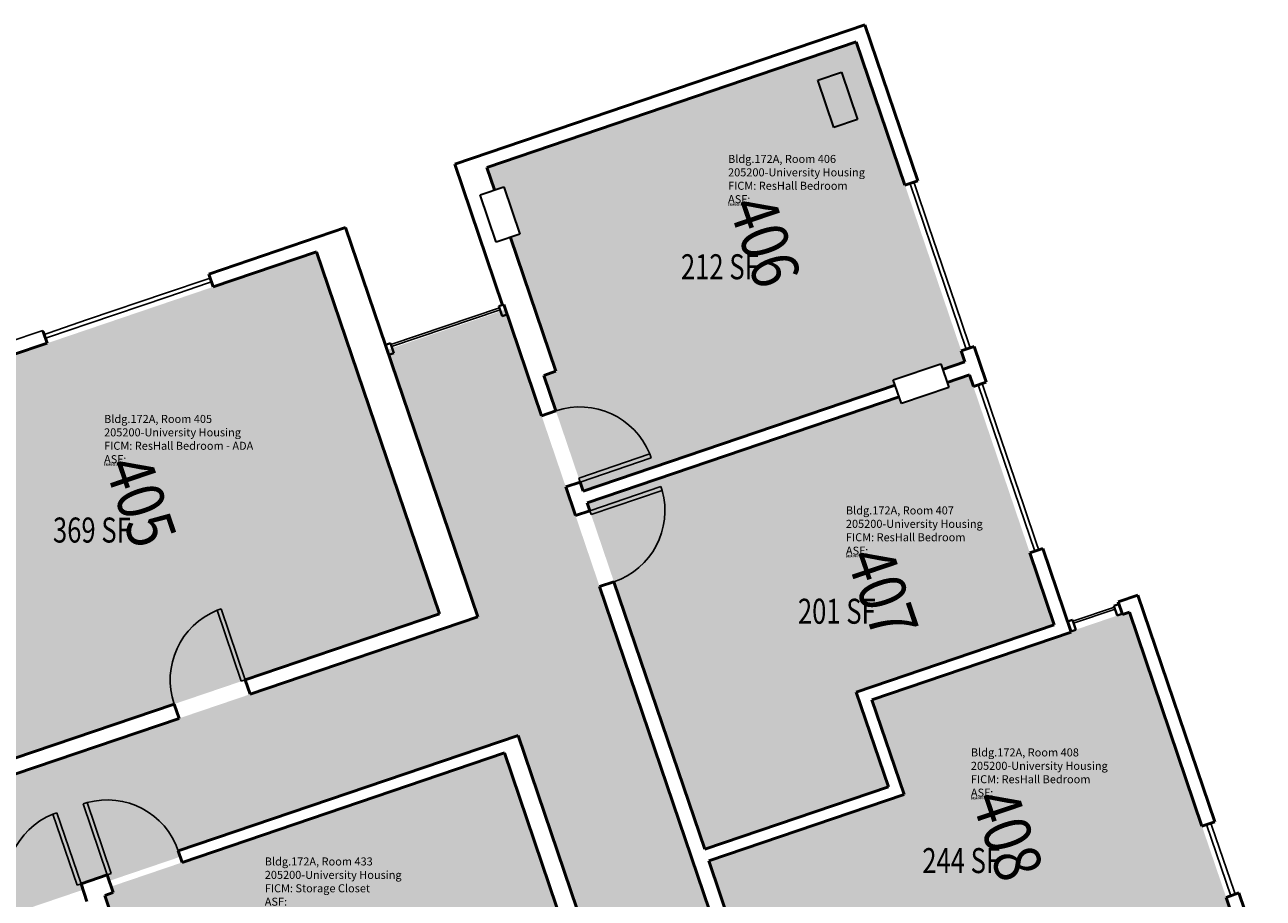
# Model space of a CAD drawing. Units: inches. Extents: x 69231989 to 69233852, y 27661192 to 27663777.
# Drawn here: x 69232439 to 69233032, y 27663358 to 27663777 of the extents above; entities that cross this region are included whole.
import ezdxf
from ezdxf.enums import TextEntityAlignment as Align

# ---------------------------------------------------------------- set-up
doc = ezdxf.new("R2010")
doc.units = ezdxf.units.IN
doc.header["$LTSCALE"] = 100
doc.header["$MEASUREMENT"] = 0
for name, color, linetype in [('A-COLS', 5, 'CONTINUOUS'), ('A-DOOR', 2, 'CONTINUOUS'), ('A-GLAZ', 1, 'CONTINUOUS'), ('A-IDEN-RNUM', 7, 'CONTINUOUS'), ('A-IDEN-SNUM', 4, 'CONTINUOUS'), ('A-IDEN-VNUM', 4, 'CONTINUOUS'), ('A-WALL', 5, 'CONTINUOUS'), ('AREA-TEXT', 3, 'CONTINUOUS'), ('Rooms-Category-Color', 7, 'CONTINUOUS'), ('Rooms-College-Color', 7, 'CONTINUOUS'), ('Rooms-Department-Color', 7, 'CONTINUOUS'), ('Rooms-Division-Color', 7, 'CONTINUOUS'), ('Rooms-Information', 7, 'CONTINUOUS')]:
    doc.layers.add(name, color=color, linetype=linetype)
doc.styles.add('CP_AREA', font='arial.ttf', dxfattribs={"height": 15})
doc.styles.add('CP_ROOMSNUMBER', font='arial.ttf', dxfattribs={"height": 1})
doc.styles.add('CP_ROOMVNUMBER', font='arial.ttf', dxfattribs={"width": 0.85, "height": 0.075})

msp = doc.modelspace()

# ---------------------------------------------------------------- hatches: boundary and pattern name
at = {"layer": 'Rooms-Category-Color', "true_color": 0x728ef3}
for points in [[(69232660.1, 27663708.28), (69232663.76, 27663697.51), (69232668.26, 27663699.03), (69232675.98, 27663676.31), (69232671.48, 27663674.78), (69232693.29, 27663610.59), (69232687.49, 27663608.62), (69232706.35, 27663553.09), (69232855.89, 27663603.89), (69232855.95, 27663603.91), (69232855.07, 27663606.51), (69232877.73, 27663614.21), (69232878.68, 27663611.43), (69232889.39, 27663615.07), (69232837.28, 27663768.46)], [(69232363.13, 27663401.06), (69232637.43, 27663494.24), (69232578.45, 27663667.87), (69232304.15, 27663574.7)], [(69232837.28, 27663456.77), (69232932.2, 27663489.02), (69232891.48, 27663608.91), (69232880.77, 27663605.28), (69232881.59, 27663602.85), (69232858.87, 27663595.13), (69232857.78, 27663598.32), (69232708.24, 27663547.53), (69232764.66, 27663381.41), (69232852.72, 27663411.32)], [(69232956.6, 27663307.4), (69232955.68, 27663310.12), (69232978.4, 27663317.84), (69232979.33, 27663315.12), (69232993.11, 27663319.8), (69233024.12, 27663330.34), (69232968.18, 27663495.03), (69232964.87, 27663493.91), (69232964.75, 27663494.26), (69232940.13, 27663485.9), (69232940.25, 27663485.54), (69232844.73, 27663453.1), (69232860.17, 27663407.65), (69232766.55, 27663375.85), (69232807.06, 27663256.6)], [(69232629.76, 27663222.02), (69232606.84, 27663289.48), (69232704.25, 27663322.57), (69232668.58, 27663427.59), (69232480.03, 27663363.55), (69232481, 27663360.7), (69232476.98, 27663359.34), (69232534.6, 27663189.69)]]:
    msp.add_hatch(color=171, dxfattribs=at).paths.add_polyline_path(points)
at = {"layer": 'Rooms-Category-Color', "true_color": 0xadadad}
msp.add_hatch(color=253, dxfattribs=at).paths.add_polyline_path([(69232956.36, 27662607.97), (69233013.17, 27662627.27), (69232952.16, 27662806.88), (69232902.03, 27662954.47), (69232859.21, 27663080.52), (69232801.14, 27663251.49), (69232758.74, 27663376.3), (69232700.43, 27663547.98), (69232680.62, 27663606.28), (69232669.11, 27663640.18), (69232612.35, 27663620.9), (69232655.85, 27663492.84), (69232641.95, 27663488.11), (69232363.27, 27663393.46), (69232349.37, 27663388.73), (69232305.87, 27663516.8), (69232249.67, 27663497.71), (69232249.05, 27663497.5), (69232258.02, 27663471.1), (69232260.83, 27663462.82), (69232280.89, 27663403.76), (69232282.26, 27663399.73), (69232282.28, 27663399.67), (69232330.81, 27663256.82), (69232381.34, 27663108.04), (69232431.48, 27662960.45), (69232465.09, 27662861.49), (69232521.9, 27662880.79), (69232520.16, 27662885.91), (69232501.99, 27662939.41), (69232497.33, 27662953.14), (69232429.12, 27663153.93), (69232370.57, 27663326.3), (69232368.66, 27663331.92), (69232431.51, 27663353.27), (69232432.48, 27663350.43), (69232466.56, 27663362.01), (69232465.6, 27663364.85), (69232478.14, 27663369.11), (69232479.11, 27663366.27), (69232513.2, 27663377.85), (69232512.23, 27663380.69), (69232571.77, 27663400.91), (69232669.47, 27663434.1), (69232675.09, 27663436.01), (69232722.34, 27663296.9), (69232719.5, 27663295.93), (69232731.81, 27663259.72), (69232734.65, 27663260.68), (69232735.57, 27663257.96), (69232804.24, 27663055.8), (69232814.09, 27663026.81), (69232832.84, 27662971.59), (69232834.54, 27662966.6), (69232835.71, 27662963.16), (69232845.03, 27662935.71), (69232895.98, 27662785.73), (69232893.14, 27662784.76), (69232905.8, 27662747.48), (69232908.64, 27662748.44), (69232914.49, 27662731.23), (69232923.33, 27662705.2), (69232924.49, 27662701.77), (69232924.51, 27662701.71), (69232951.19, 27662623.18)])
at = {"layer": 'Rooms-College-Color', "true_color": 0xadadad}
for points in [[(69232660.1, 27663708.28), (69232663.76, 27663697.51), (69232668.26, 27663699.03), (69232675.98, 27663676.31), (69232671.48, 27663674.78), (69232693.29, 27663610.59), (69232687.49, 27663608.62), (69232706.35, 27663553.09), (69232855.89, 27663603.89), (69232855.95, 27663603.91), (69232855.07, 27663606.51), (69232877.73, 27663614.21), (69232878.68, 27663611.43), (69232889.39, 27663615.07), (69232837.28, 27663768.46)], [(69232363.13, 27663401.06), (69232637.43, 27663494.24), (69232578.45, 27663667.87), (69232304.15, 27663574.7)], [(69232956.36, 27662607.97), (69233013.17, 27662627.27), (69232952.16, 27662806.88), (69232902.03, 27662954.47), (69232859.21, 27663080.52), (69232801.14, 27663251.49), (69232758.74, 27663376.3), (69232700.43, 27663547.98), (69232680.62, 27663606.28), (69232669.11, 27663640.18), (69232612.35, 27663620.9), (69232655.85, 27663492.84), (69232641.95, 27663488.11), (69232363.27, 27663393.46), (69232349.37, 27663388.73), (69232305.87, 27663516.8), (69232249.67, 27663497.71), (69232249.05, 27663497.5), (69232258.02, 27663471.1), (69232260.83, 27663462.82), (69232280.89, 27663403.76), (69232282.26, 27663399.73), (69232282.28, 27663399.67), (69232330.81, 27663256.82), (69232381.34, 27663108.04), (69232431.48, 27662960.45), (69232465.09, 27662861.49), (69232521.9, 27662880.79), (69232520.16, 27662885.91), (69232501.99, 27662939.41), (69232497.33, 27662953.14), (69232429.12, 27663153.93), (69232370.57, 27663326.3), (69232368.66, 27663331.92), (69232431.51, 27663353.27), (69232432.48, 27663350.43), (69232466.56, 27663362.01), (69232465.6, 27663364.85), (69232478.14, 27663369.11), (69232479.11, 27663366.27), (69232513.2, 27663377.85), (69232512.23, 27663380.69), (69232571.77, 27663400.91), (69232669.47, 27663434.1), (69232675.09, 27663436.01), (69232722.34, 27663296.9), (69232719.5, 27663295.93), (69232731.81, 27663259.72), (69232734.65, 27663260.68), (69232735.57, 27663257.96), (69232804.24, 27663055.8), (69232814.09, 27663026.81), (69232832.84, 27662971.59), (69232834.54, 27662966.6), (69232835.71, 27662963.16), (69232845.03, 27662935.71), (69232895.98, 27662785.73), (69232893.14, 27662784.76), (69232905.8, 27662747.48), (69232908.64, 27662748.44), (69232914.49, 27662731.23), (69232923.33, 27662705.2), (69232924.49, 27662701.77), (69232924.51, 27662701.71), (69232951.19, 27662623.18)], [(69232837.28, 27663456.77), (69232932.2, 27663489.02), (69232891.48, 27663608.91), (69232880.77, 27663605.28), (69232881.59, 27663602.85), (69232858.87, 27663595.13), (69232857.78, 27663598.32), (69232708.24, 27663547.53), (69232764.66, 27663381.41), (69232852.72, 27663411.32)], [(69232956.6, 27663307.4), (69232955.68, 27663310.12), (69232978.4, 27663317.84), (69232979.33, 27663315.12), (69232993.11, 27663319.8), (69233024.12, 27663330.34), (69232968.18, 27663495.03), (69232964.87, 27663493.91), (69232964.75, 27663494.26), (69232940.13, 27663485.9), (69232940.25, 27663485.54), (69232844.73, 27663453.1), (69232860.17, 27663407.65), (69232766.55, 27663375.85), (69232807.06, 27663256.6)], [(69232629.76, 27663222.02), (69232606.84, 27663289.48), (69232704.25, 27663322.57), (69232668.58, 27663427.59), (69232480.03, 27663363.55), (69232481, 27663360.7), (69232476.98, 27663359.34), (69232534.6, 27663189.69)]]:
    msp.add_hatch(color=253, dxfattribs=at).paths.add_polyline_path(points)
at = {"layer": 'Rooms-Department-Color', "true_color": 0x604aed}
for points in [[(69232660.1, 27663708.28), (69232663.76, 27663697.51), (69232668.26, 27663699.03), (69232675.98, 27663676.31), (69232671.48, 27663674.78), (69232693.29, 27663610.59), (69232687.49, 27663608.62), (69232706.35, 27663553.09), (69232855.89, 27663603.89), (69232855.95, 27663603.91), (69232855.07, 27663606.51), (69232877.73, 27663614.21), (69232878.68, 27663611.43), (69232889.39, 27663615.07), (69232837.28, 27663768.46)], [(69232363.13, 27663401.06), (69232637.43, 27663494.24), (69232578.45, 27663667.87), (69232304.15, 27663574.7)], [(69232837.28, 27663456.77), (69232932.2, 27663489.02), (69232891.48, 27663608.91), (69232880.77, 27663605.28), (69232881.59, 27663602.85), (69232858.87, 27663595.13), (69232857.78, 27663598.32), (69232708.24, 27663547.53), (69232764.66, 27663381.41), (69232852.72, 27663411.32)], [(69232956.6, 27663307.4), (69232955.68, 27663310.12), (69232978.4, 27663317.84), (69232979.33, 27663315.12), (69232993.11, 27663319.8), (69233024.12, 27663330.34), (69232968.18, 27663495.03), (69232964.87, 27663493.91), (69232964.75, 27663494.26), (69232940.13, 27663485.9), (69232940.25, 27663485.54), (69232844.73, 27663453.1), (69232860.17, 27663407.65), (69232766.55, 27663375.85), (69232807.06, 27663256.6)], [(69232629.76, 27663222.02), (69232606.84, 27663289.48), (69232704.25, 27663322.57), (69232668.58, 27663427.59), (69232480.03, 27663363.55), (69232481, 27663360.7), (69232476.98, 27663359.34), (69232534.6, 27663189.69)]]:
    msp.add_hatch(color=173, dxfattribs=at).paths.add_polyline_path(points)
at = {"layer": 'Rooms-Department-Color', "true_color": 0xacacac}
msp.add_hatch(color=253, dxfattribs=at).paths.add_polyline_path([(69232956.36, 27662607.97), (69233013.17, 27662627.27), (69232952.16, 27662806.88), (69232902.03, 27662954.47), (69232859.21, 27663080.52), (69232801.14, 27663251.49), (69232758.74, 27663376.3), (69232700.43, 27663547.98), (69232680.62, 27663606.28), (69232669.11, 27663640.18), (69232612.35, 27663620.9), (69232655.85, 27663492.84), (69232641.95, 27663488.11), (69232363.27, 27663393.46), (69232349.37, 27663388.73), (69232305.87, 27663516.8), (69232249.67, 27663497.71), (69232249.05, 27663497.5), (69232258.02, 27663471.1), (69232260.83, 27663462.82), (69232280.89, 27663403.76), (69232282.26, 27663399.73), (69232282.28, 27663399.67), (69232330.81, 27663256.82), (69232381.34, 27663108.04), (69232431.48, 27662960.45), (69232465.09, 27662861.49), (69232521.9, 27662880.79), (69232520.16, 27662885.91), (69232501.99, 27662939.41), (69232497.33, 27662953.14), (69232429.12, 27663153.93), (69232370.57, 27663326.3), (69232368.66, 27663331.92), (69232431.51, 27663353.27), (69232432.48, 27663350.43), (69232466.56, 27663362.01), (69232465.6, 27663364.85), (69232478.14, 27663369.11), (69232479.11, 27663366.27), (69232513.2, 27663377.85), (69232512.23, 27663380.69), (69232571.77, 27663400.91), (69232669.47, 27663434.1), (69232675.09, 27663436.01), (69232722.34, 27663296.9), (69232719.5, 27663295.93), (69232731.81, 27663259.72), (69232734.65, 27663260.68), (69232735.57, 27663257.96), (69232804.24, 27663055.8), (69232814.09, 27663026.81), (69232832.84, 27662971.59), (69232834.54, 27662966.6), (69232835.71, 27662963.16), (69232845.03, 27662935.71), (69232895.98, 27662785.73), (69232893.14, 27662784.76), (69232905.8, 27662747.48), (69232908.64, 27662748.44), (69232914.49, 27662731.23), (69232923.33, 27662705.2), (69232924.49, 27662701.77), (69232924.51, 27662701.71), (69232951.19, 27662623.18)])
at = {"layer": 'Rooms-Division-Color', "true_color": 0x604aed}
for points in [[(69232660.1, 27663708.28), (69232663.76, 27663697.51), (69232668.26, 27663699.03), (69232675.98, 27663676.31), (69232671.48, 27663674.78), (69232693.29, 27663610.59), (69232687.49, 27663608.62), (69232706.35, 27663553.09), (69232855.89, 27663603.89), (69232855.95, 27663603.91), (69232855.07, 27663606.51), (69232877.73, 27663614.21), (69232878.68, 27663611.43), (69232889.39, 27663615.07), (69232837.28, 27663768.46)], [(69232363.13, 27663401.06), (69232637.43, 27663494.24), (69232578.45, 27663667.87), (69232304.15, 27663574.7)], [(69232837.28, 27663456.77), (69232932.2, 27663489.02), (69232891.48, 27663608.91), (69232880.77, 27663605.28), (69232881.59, 27663602.85), (69232858.87, 27663595.13), (69232857.78, 27663598.32), (69232708.24, 27663547.53), (69232764.66, 27663381.41), (69232852.72, 27663411.32)], [(69232956.6, 27663307.4), (69232955.68, 27663310.12), (69232978.4, 27663317.84), (69232979.33, 27663315.12), (69232993.11, 27663319.8), (69233024.12, 27663330.34), (69232968.18, 27663495.03), (69232964.87, 27663493.91), (69232964.75, 27663494.26), (69232940.13, 27663485.9), (69232940.25, 27663485.54), (69232844.73, 27663453.1), (69232860.17, 27663407.65), (69232766.55, 27663375.85), (69232807.06, 27663256.6)], [(69232629.76, 27663222.02), (69232606.84, 27663289.48), (69232704.25, 27663322.57), (69232668.58, 27663427.59), (69232480.03, 27663363.55), (69232481, 27663360.7), (69232476.98, 27663359.34), (69232534.6, 27663189.69)]]:
    msp.add_hatch(color=173, dxfattribs=at).paths.add_polyline_path(points)
at = {"layer": 'Rooms-Division-Color', "true_color": 0xadadad}
msp.add_hatch(color=253, dxfattribs=at).paths.add_polyline_path([(69232956.36, 27662607.97), (69233013.17, 27662627.27), (69232952.16, 27662806.88), (69232902.03, 27662954.47), (69232859.21, 27663080.52), (69232801.14, 27663251.49), (69232758.74, 27663376.3), (69232700.43, 27663547.98), (69232680.62, 27663606.28), (69232669.11, 27663640.18), (69232612.35, 27663620.9), (69232655.85, 27663492.84), (69232641.95, 27663488.11), (69232363.27, 27663393.46), (69232349.37, 27663388.73), (69232305.87, 27663516.8), (69232249.67, 27663497.71), (69232249.05, 27663497.5), (69232258.02, 27663471.1), (69232260.83, 27663462.82), (69232280.89, 27663403.76), (69232282.26, 27663399.73), (69232282.28, 27663399.67), (69232330.81, 27663256.82), (69232381.34, 27663108.04), (69232431.48, 27662960.45), (69232465.09, 27662861.49), (69232521.9, 27662880.79), (69232520.16, 27662885.91), (69232501.99, 27662939.41), (69232497.33, 27662953.14), (69232429.12, 27663153.93), (69232370.57, 27663326.3), (69232368.66, 27663331.92), (69232431.51, 27663353.27), (69232432.48, 27663350.43), (69232466.56, 27663362.01), (69232465.6, 27663364.85), (69232478.14, 27663369.11), (69232479.11, 27663366.27), (69232513.2, 27663377.85), (69232512.23, 27663380.69), (69232571.77, 27663400.91), (69232669.47, 27663434.1), (69232675.09, 27663436.01), (69232722.34, 27663296.9), (69232719.5, 27663295.93), (69232731.81, 27663259.72), (69232734.65, 27663260.68), (69232735.57, 27663257.96), (69232804.24, 27663055.8), (69232814.09, 27663026.81), (69232832.84, 27662971.59), (69232834.54, 27662966.6), (69232835.71, 27662963.16), (69232845.03, 27662935.71), (69232895.98, 27662785.73), (69232893.14, 27662784.76), (69232905.8, 27662747.48), (69232908.64, 27662748.44), (69232914.49, 27662731.23), (69232923.33, 27662705.2), (69232924.49, 27662701.77), (69232924.51, 27662701.71), (69232951.19, 27662623.18)])

# ---------------------------------------------------------------- linework, layer by layer
at = {"layer": 'A-COLS', "lineweight": 35}
for p, q in [((69232818.81, 27663750.17), (69232830.17, 27663754.03)), ((69232830.17, 27663754.03), (69232837.89, 27663731.31)), ((69232826.53, 27663727.45), (69232818.81, 27663750.17)), ((69232837.89, 27663731.31), (69232826.53, 27663727.45)), ((69232656.9, 27663695.17), (69232668.26, 27663699.03)), ((69232668.26, 27663699.03), (69232675.98, 27663676.31)), ((69232664.62, 27663672.45), (69232656.9, 27663695.17)), ((69232675.98, 27663676.31), (69232664.62, 27663672.45)), ((69232855.01, 27663606.49), (69232877.73, 27663614.21)), ((69232877.73, 27663614.21), (69232881.59, 27663602.85)), ((69232858.87, 27663595.13), (69232855.01, 27663606.49)), ((69232881.59, 27663602.85), (69232858.87, 27663595.13))]:
    msp.add_line(p, q, dxfattribs=at)
at = {"layer": 'A-DOOR'}
for p, q in [((69232704.21, 27663559.38), (69232738.24, 27663570.94)), ((69232704.85, 27663557.49), (69232738.89, 27663569.05)), ((69232738.89, 27663569.05), (69232738.24, 27663570.94)), ((69232704.85, 27663557.49), (69232704.21, 27663559.38)), ((69232709.52, 27663543.76), (69232743.55, 27663555.32)), ((69232710.16, 27663541.86), (69232744.19, 27663553.42)), ((69232743.55, 27663555.32), (69232744.19, 27663553.42)), ((69232709.52, 27663543.76), (69232710.16, 27663541.86)), ((69232532.78, 27663496.65), (69232530.88, 27663496.01)), ((69232544.34, 27663462.62), (69232532.78, 27663496.65)), ((69232542.44, 27663461.97), (69232530.88, 27663496.01)), ((69232544.34, 27663462.62), (69232542.44, 27663461.97)), ((69232466.58, 27663403.14), (69232468.48, 27663403.79)), ((69232478.14, 27663369.11), (69232466.58, 27663403.14)), ((69232480.04, 27663369.75), (69232468.48, 27663403.79)), ((69232454.04, 27663398.88), (69232452.14, 27663398.24)), ((69232463.71, 27663364.2), (69232452.14, 27663398.24)), ((69232465.6, 27663364.85), (69232454.04, 27663398.88)), ((69232478.14, 27663369.11), (69232480.04, 27663369.75)), ((69232465.6, 27663364.85), (69232463.71, 27663364.2))]:
    msp.add_line(p, q, dxfattribs=at)
at = {"layer": 'A-DOOR', "lineweight": 25}
for centre, start, end in [((69232704.85, 27663557.49), 21.94606, 108.76132), ((69232709.52, 27663543.76), 288.76132, 15.57658), ((69232544.34, 27663462.62), 111.94606, 198.76132), ((69232478.14, 27663369.11), 18.76132, 105.57658), ((69232465.6, 27663364.85), 111.94606, 198.76132)]:
    msp.add_arc(centre, 36, start, end, dxfattribs=at)
at = {"layer": 'A-GLAZ'}
for p, q in [((69232863.04, 27663700.42), (69232862.95, 27663700.68)), ((69232889.97, 27663621.14), (69232863.04, 27663700.42)), ((69232864.84, 27663701.32), (69232865.49, 27663699.42)), ((69232865.49, 27663699.42), (69232871.92, 27663680.49)), ((69232884.78, 27663642.61), (69232871.92, 27663680.49)), ((69232506.64, 27663648.23), (69232525.57, 27663654.66)), ((69232526.22, 27663652.77), (69232507.28, 27663646.33)), ((69232527.47, 27663655.3), (69232525.57, 27663654.66)), ((69232526.22, 27663652.77), (69232528.11, 27663653.41)), ((69232468.76, 27663635.36), (69232506.64, 27663648.23)), ((69232507.28, 27663646.33), (69232469.41, 27663633.47)), ((69232666.18, 27663641.03), (69232614.16, 27663623.36)), ((69232614.48, 27663622.42), (69232666.5, 27663640.09)), ((69232884.78, 27663642.61), (69232891.22, 27663623.68)), ((69232449.82, 27663628.93), (69232468.76, 27663635.36)), ((69232469.41, 27663633.47), (69232450.47, 27663627.04)), ((69232449.82, 27663628.93), (69232447.93, 27663628.29)), ((69232448.57, 27663626.39), (69232450.47, 27663627.04)), ((69232891.22, 27663623.68), (69232891.86, 27663621.78)), ((69232895.92, 27663603.6), (69232895.76, 27663604.09)), ((69232922.85, 27663524.32), (69232895.92, 27663603.6)), ((69232897.65, 27663604.74), (69232898.29, 27663602.84)), ((69232898.29, 27663602.84), (69232904.73, 27663583.91)), ((69232917.59, 27663546.03), (69232904.73, 27663583.91)), ((69232917.59, 27663546.03), (69232924.02, 27663527.1)), ((69232924.02, 27663527.1), (69232924.75, 27663524.96)), ((69232961.01, 27663497.48), (69232941.13, 27663490.73)), ((69232941.45, 27663489.78), (69232961.33, 27663496.54)), ((69232961.33, 27663496.54), (69232961.01, 27663497.48)), ((69232941.13, 27663490.73), (69232941.45, 27663489.78)), ((69233016.79, 27663359.06), (69233005.14, 27663393.23)), ((69233007.91, 27663392.06), (69233007.27, 27663393.95)), ((69233007.91, 27663392.06), (69233018.21, 27663361.75)), ((69233018.85, 27663359.86), (69233018.21, 27663361.75))]:
    msp.add_line(p, q, dxfattribs=at)
at = {"layer": 'A-GLAZ', "lineweight": 40}
for p, q in [((69232668.3, 27663642.55), (69232665.94, 27663641.74)), ((69232665.94, 27663641.74), (69232667.54, 27663637.01)), ((69232667.54, 27663637.01), (69232669.91, 27663637.81)), ((69232940.89, 27663491.44), (69232938.52, 27663490.63)), ((69232938.52, 27663490.63), (69232940.13, 27663485.9)), ((69232942.5, 27663486.7), (69232940.89, 27663491.44)), ((69232940.13, 27663485.9), (69232942.5, 27663486.7))]:
    msp.add_line(p, q, dxfattribs=at)
at = {"layer": 'A-GLAZ', "lineweight": 40, "extrusion": (0, 0, -1)}
for p, q in [((69232613.92, 27663624.07), (69232611.55, 27663623.27)), ((69232615.53, 27663619.34), (69232613.92, 27663624.07)), ((69232613.16, 27663618.53), (69232615.53, 27663619.34)), ((69232963.14, 27663499), (69232960.77, 27663498.19)), ((69232960.77, 27663498.19), (69232962.38, 27663493.46)), ((69232964.75, 27663494.26), (69232963.14, 27663499)), ((69232962.38, 27663493.46), (69232964.75, 27663494.26))]:
    msp.add_line(p, q, dxfattribs=at)
at = {"layer": 'A-WALL', "lineweight": 50}
for p, q in [((69232841.35, 27663776.71), (69232644.76, 27663709.93)), ((69232866.74, 27663701.96), (69232841.35, 27663776.71)), ((69232660.1, 27663708.28), (69232837.28, 27663768.46)), ((69232837.28, 27663768.46), (69232860.58, 27663699.87)), ((69232644.76, 27663709.93), (69232667.71, 27663642.35)), ((69232663.76, 27663697.51), (69232660.1, 27663708.28)), ((69232860.58, 27663699.87), (69232866.74, 27663701.96)), ((69232592.45, 27663679.49), (69232526.82, 27663657.2)), ((69232655.85, 27663492.84), (69232592.45, 27663679.49)), ((69232693.29, 27663610.59), (69232671.48, 27663674.78)), ((69232528.91, 27663651.04), (69232578.45, 27663667.87)), ((69232578.45, 27663667.87), (69232637.43, 27663494.24)), ((69232526.82, 27663657.2), (69232528.91, 27663651.04)), ((69232668.3, 27663642.55), (69232686.41, 27663589.24)), ((69232449.38, 27663624.03), (69232447.47, 27663629.65)), ((69232432.33, 27663618.24), (69232449.38, 27663624.03)), ((69232893.75, 27663622.43), (69232887.6, 27663620.33)), ((69232899.34, 27663605.97), (69232893.75, 27663622.43)), ((69232889.39, 27663615.07), (69232878.68, 27663611.43)), ((69232887.6, 27663620.33), (69232889.39, 27663615.07)), ((69232687.49, 27663608.62), (69232693.29, 27663610.59)), ((69232693.27, 27663591.57), (69232687.49, 27663608.62)), ((69232855.89, 27663603.89), (69232706.35, 27663553.09)), ((69232880.77, 27663605.28), (69232891.48, 27663608.91)), ((69232891.48, 27663608.91), (69232893.39, 27663603.29)), ((69232893.39, 27663603.29), (69232899.54, 27663605.38)), ((69232899.54, 27663605.38), (69232899.34, 27663605.97)), ((69232708.24, 27663547.53), (69232857.78, 27663598.32)), ((69232686.41, 27663589.24), (69232693.27, 27663591.57)), ((69232704.85, 27663557.49), (69232697.99, 27663555.15)), ((69232706.35, 27663553.09), (69232704.85, 27663557.49)), ((69232697.99, 27663555.15), (69232702.65, 27663541.42)), ((69232702.65, 27663541.42), (69232709.52, 27663543.76)), ((69232709.52, 27663543.76), (69232708.24, 27663547.53)), ((69232926.64, 27663525.61), (69232920.49, 27663523.52)), ((69232920.49, 27663523.52), (69232932.2, 27663489.02)), ((69232940.25, 27663485.54), (69232926.64, 27663525.61)), ((69232721.1, 27663509.67), (69232714.23, 27663507.34)), ((69232764.66, 27663381.41), (69232721.1, 27663509.67)), ((69232714.23, 27663507.34), (69232787.35, 27663292.09)), ((69232972.25, 27663503.28), (69232962.78, 27663500.06)), ((69233009.16, 27663394.6), (69232972.25, 27663503.28)), ((69232962.78, 27663500.06), (69232964.87, 27663493.91)), ((69232637.43, 27663494.24), (69232544.34, 27663462.62)), ((69232546.67, 27663455.75), (69232655.85, 27663492.84)), ((69232964.87, 27663493.91), (69232968.18, 27663495.03)), ((69232968.18, 27663495.03), (69233002.99, 27663392.56)), ((69232932.2, 27663489.02), (69232837.28, 27663456.77)), ((69232844.73, 27663453.1), (69232940.25, 27663485.54)), ((69232544.34, 27663462.62), (69232546.67, 27663455.75)), ((69232837.28, 27663456.77), (69232852.72, 27663411.32)), ((69232510.25, 27663451.04), (69232363.13, 27663401.06)), ((69232512.58, 27663444.17), (69232510.25, 27663451.04)), ((69232860.17, 27663407.65), (69232844.73, 27663453.1)), ((69232349.37, 27663388.73), (69232512.58, 27663444.17)), ((69232675.09, 27663436.01), (69232512.23, 27663380.69)), ((69232722.71, 27663295.83), (69232675.09, 27663436.01)), ((69232514.12, 27663375.12), (69232668.58, 27663427.59)), ((69232668.58, 27663427.59), (69232704.25, 27663322.57)), ((69232852.72, 27663411.32), (69232764.66, 27663381.41)), ((69232766.55, 27663375.85), (69232860.17, 27663407.65)), ((69233003.01, 27663392.51), (69233009.16, 27663394.6)), ((69232514.12, 27663375.12), (69232512.23, 27663380.69)), ((69232794.21, 27663294.42), (69232766.55, 27663375.85)), ((69232478.14, 27663369.11), (69232465.6, 27663364.85)), ((69232481, 27663360.7), (69232478.14, 27663369.11)), ((69232465.6, 27663364.85), (69232468.45, 27663356.44)), ((69232476.98, 27663359.34), (69232481, 27663360.7)), ((69233020.74, 27663360.5), (69233014.63, 27663358.27)), ((69233032.37, 27663326.27), (69233020.74, 27663360.5)), ((69232534.6, 27663189.69), (69232476.98, 27663359.34)), ((69233014.63, 27663358.27), (69233024.12, 27663330.34))]:
    msp.add_line(p, q, dxfattribs=at)
at = {"layer": 'A-WALL'}
for p, q in [((69232430.24, 27663624.39), (69232447.3, 27663630.19)), ((69232447.3, 27663630.19), (69232447.47, 27663629.65))]:
    msp.add_line(p, q, dxfattribs=at)

# ---------------------------------------------------------------- texts
at = {"layer": 'A-IDEN-RNUM', "style": 'CP_ROOMSNUMBER'}
for s, p in [('0406-00', (69232775.8, 27663689.96)), ('0405-00', (69232476.65, 27663565.31)), ('0407-00', (69232832.29, 27663521.46)), ('0408-00', (69232892.21, 27663405.45))]:
    msp.add_text(s, height=1, dxfattribs=at).set_placement(p)
at = {"layer": 'A-IDEN-SNUM', "style": 'CP_ROOMSNUMBER'}
for s, p in [('172A040600', (69232775.8, 27663689.96)), ('172A040500', (69232476.65, 27663565.31)), ('172A040700', (69232832.29, 27663521.46)), ('172A040800', (69232892.21, 27663405.45))]:
    msp.add_text(s, height=1, dxfattribs=at).set_placement(p)
at = {"layer": 'A-IDEN-VNUM', "style": 'CP_ROOMVNUMBER', "width": 0.85}
for s, p in [('406', (69232775.8, 27663689.96)), ('405', (69232476.65, 27663565.31)), ('407', (69232832.29, 27663521.46)), ('408', (69232892.21, 27663405.45))]:
    msp.add_text(s, height=22.5, rotation=288.76132, dxfattribs=at).set_placement(p)
at = {"layer": 'AREA-TEXT', "style": 'CP_AREA', "width": 0.75}
for s, p in [('212 SF', (69232771.85, 27663660.69)), ('369 SF', (69232470.79, 27663534.47)), ('201 SF', (69232827.94, 27663495.55)), ('244 SF', (69232887.56, 27663376))]:
    msp.add_text(s, height=12, dxfattribs=at).set_placement(p, align=Align.MIDDLE_CENTER)

# ---------------------------------------------------------------- next in the draw order: texts
at = {"layer": 'Rooms-Information', "char_height": 3.8571, "width": 86.4, "attachment_point": 7, "style": 'CP_ROOMVNUMBER', "bg_fill": 3, "box_fill_scale": 1.5, "bg_fill_color": 256, "bg_fill_true_color": 13158600, "bg_fill_transparency": 0}
for s, insert in [('Bldg.172A, Room 406^M^J205200-University Housing^M^JFICM: ResHall Bedroom^M^JASF: ', (69232775.8, 27663689.96)), ('Bldg.172A, Room 405^M^J205200-University Housing^M^JFICM: ResHall Bedroom - ADA^M^JASF: ', (69232476.65, 27663565.31)), ('Bldg.172A, Room 407^M^J205200-University Housing^M^JFICM: ResHall Bedroom^M^JASF: ', (69232832.29, 27663521.46)), ('Bldg.172A, Room 408^M^J205200-University Housing^M^JFICM: ResHall Bedroom^M^JASF: ', (69232892.21, 27663405.45)), ('Bldg.172A, Room 433^M^J205200-University Housing^M^JFICM: Storage Closet^M^JASF: ', (69232553.68, 27663353.17))]:
    msp.add_mtext(s, dxfattribs=dict(at, insert=insert))

doc.saveas('drawing.dxf')
